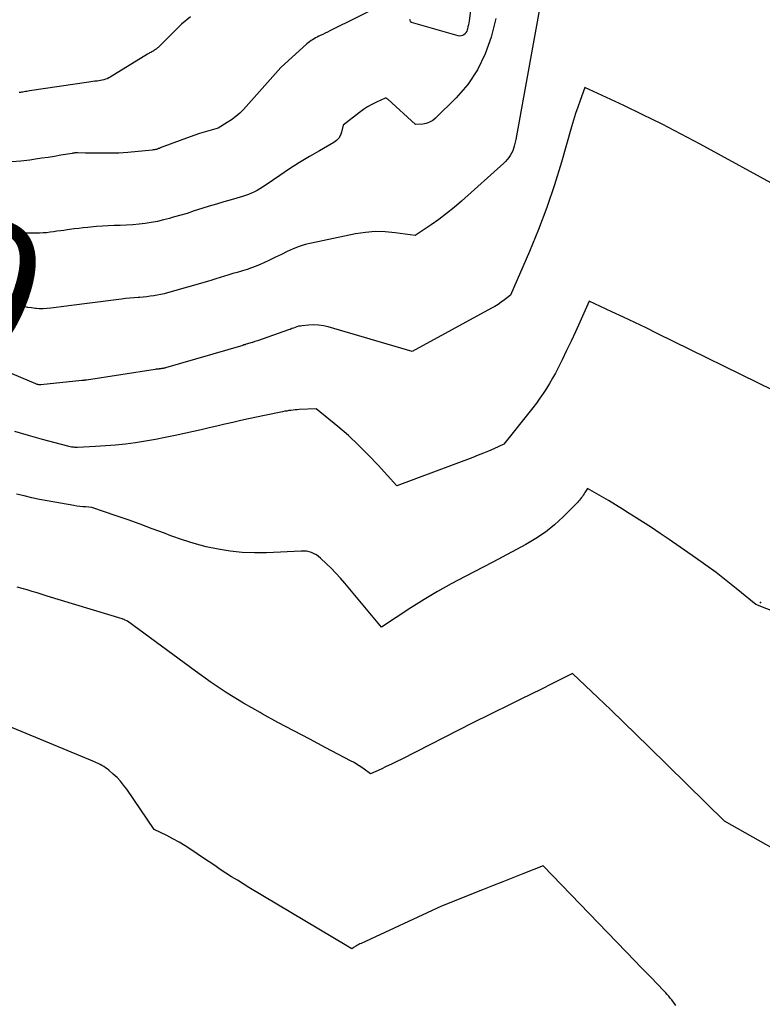
# Model space of a CAD drawing. Units: inches. Extents: x 2625561 to 2628136, y 1499069 to 1501670.
# Drawn here: x 2626525 to 2626601, y 1499695 to 1499796 of the extents above; entities that cross this region are included whole.
import ezdxf
from ezdxf.enums import TextEntityAlignment as Align

# ---------------------------------------------------------------- set-up
doc = ezdxf.new("R2010")
doc.units = ezdxf.units.IN
doc.header["$MEASUREMENT"] = 0
for name, color, linetype in [('Tile_2737_07_NW_contour_2ft', 95, 'Continuous'), ('Tile_2737_07_NW_contour_anno_2ft', 194, 'Continuous'), ('Tile_2737_07_NW_spot_elev', 151, 'Continuous')]:
    doc.layers.add(name, color=color, linetype=linetype)
doc.styles.add('Arial', font='arial.ttf')

msp = doc.modelspace()

# ---------------------------------------------------------------- linework, layer by layer
at = {"layer": 'Tile_2737_07_NW_contour_2ft'}
for points in [[(2626571.96, 1499804, 7884), (2626570.86, 1499795.57, 7884), (2626570.83, 1499795.36, 7884), (2626570.79, 1499795.16, 7884), (2626570.74, 1499794.95, 7884), (2626570.69, 1499794.74, 7884), (2626570.66, 1499794.65, 7884), (2626570.61, 1499794.5, 7884), (2626570.53, 1499794.37, 7884), (2626570.44, 1499794.25, 7884), (2626570.32, 1499794.14, 7884), (2626570.19, 1499794.07, 7884), (2626570.05, 1499794.02, 7884), (2626569.9, 1499794.01, 7884), (2626569.75, 1499794.03, 7884), (2626564.95, 1499795.39, 7884), (2626564.87, 1499795.55, 7884), (2626564.83, 1499795.62, 7884), (2626564.8, 1499795.7, 7884)], [(2626578.4, 1499798.7, 7880), (2626575.64, 1499783.44, 7880), (2626575.47, 1499782.73, 7880), (2626575.4, 1499782.49, 7880), (2626575.31, 1499782.25, 7880), (2626575.2, 1499782.02, 7880), (2626575.06, 1499781.79, 7880), (2626574.91, 1499781.58, 7880), (2626574.75, 1499781.38, 7880), (2626574.57, 1499781.19, 7880), (2626574.39, 1499781.01, 7880), (2626570.06, 1499777.1, 7880), (2626569.32, 1499776.46, 7880), (2626568.56, 1499775.84, 7880), (2626567.77, 1499775.25, 7880), (2626566.97, 1499774.69, 7880), (2626565.33, 1499773.6, 7880), (2626563.29, 1499773.89, 7880), (2626562.27, 1499773.98, 7880), (2626561.26, 1499774, 7880), (2626560.25, 1499773.91, 7880), (2626559.24, 1499773.76, 7880), (2626554.75, 1499772.83, 7880), (2626554.1, 1499772.67, 7880), (2626553.47, 1499772.47, 7880), (2626552.86, 1499772.23, 7880), (2626552.26, 1499771.95, 7880), (2626551.66, 1499771.66, 7880), (2626551.06, 1499771.37, 7880), (2626550.46, 1499771.08, 7880), (2626549.85, 1499770.81, 7880), (2626549.55, 1499770.67, 7880), (2626549.09, 1499770.48, 7880), (2626548.62, 1499770.3, 7880), (2626548.15, 1499770.14, 7880), (2626547.67, 1499769.99, 7880), (2626547.59, 1499769.96, 7880), (2626547.15, 1499769.83, 7880), (2626546.71, 1499769.7, 7880), (2626546.28, 1499769.57, 7880), (2626545.84, 1499769.44, 7880), (2626545.4, 1499769.3, 7880), (2626544.96, 1499769.17, 7880), (2626544.53, 1499769.04, 7880), (2626544.09, 1499768.91, 7880), (2626540.02, 1499767.73, 7880), (2626539.67, 1499767.63, 7880), (2626539.32, 1499767.55, 7880), (2626538.96, 1499767.48, 7880), (2626538.61, 1499767.42, 7880), (2626538.25, 1499767.38, 7880), (2626537.89, 1499767.34, 7880), (2626537.54, 1499767.3, 7880), (2626537.18, 1499767.27, 7880), (2626537.03, 1499767.26, 7880), (2626536.59, 1499767.23, 7880), (2626536.16, 1499767.19, 7880), (2626535.73, 1499767.14, 7880), (2626535.3, 1499767.09, 7880), (2626531.79, 1499766.64, 7880), (2626531.53, 1499766.6, 7880), (2626531.27, 1499766.57, 7880), (2626531, 1499766.53, 7880), (2626530.74, 1499766.5, 7880), (2626530.47, 1499766.46, 7880), (2626530.21, 1499766.43, 7880), (2626529.94, 1499766.4, 7880), (2626529.68, 1499766.36, 7880), (2626528.07, 1499766.16, 7880), (2626527.68, 1499766.13, 7880), (2626527.29, 1499766.11, 7880), (2626526.9, 1499766.11, 7880), (2626526.61, 1499766.13, 7880)], [(2626562.27, 1499797.36, 7884), (2626556.61, 1499794.54, 7884), (2626556.37, 1499794.42, 7884), (2626556.13, 1499794.3, 7884), (2626555.89, 1499794.18, 7884), (2626555.64, 1499794.07, 7884), (2626555.48, 1499793.99, 7884), (2626555.32, 1499793.91, 7884), (2626555.16, 1499793.82, 7884), (2626555, 1499793.73, 7884), (2626554.85, 1499793.64, 7884), (2626554.7, 1499793.54, 7884), (2626554.55, 1499793.43, 7884), (2626554.41, 1499793.32, 7884), (2626554.27, 1499793.2, 7884), (2626551.61, 1499790.8, 7884), (2626547.78, 1499786.51, 7884), (2626547.4, 1499786.12, 7884), (2626547, 1499785.77, 7884), (2626546.57, 1499785.45, 7884), (2626546.12, 1499785.15, 7884), (2626545.19, 1499784.6, 7884), (2626544.23, 1499784.33, 7884), (2626543.75, 1499784.18, 7884), (2626543.28, 1499784.03, 7884), (2626542.81, 1499783.87, 7884), (2626542.34, 1499783.7, 7884), (2626539.28, 1499782.56, 7884), (2626539.18, 1499782.52, 7884), (2626539.08, 1499782.49, 7884), (2626538.98, 1499782.45, 7884), (2626538.88, 1499782.42, 7884), (2626538.77, 1499782.4, 7884), (2626538.67, 1499782.38, 7884), (2626538.56, 1499782.36, 7884), (2626538.46, 1499782.35, 7884), (2626535.95, 1499782.11, 7884), (2626535.49, 1499782.07, 7884), (2626535.03, 1499782.04, 7884), (2626534.58, 1499782.03, 7884), (2626534.12, 1499782.02, 7884), (2626531.62, 1499782.03, 7884), (2626530.82, 1499782.05, 7884), (2626530.75, 1499782.05, 7884), (2626530.68, 1499782.05, 7884), (2626530.61, 1499782.05, 7884), (2626530.54, 1499782.05, 7884), (2626530.47, 1499782.04, 7884), (2626530.4, 1499782.03, 7884), (2626530.32, 1499782.02, 7884), (2626530.25, 1499782.01, 7884), (2626529.1, 1499781.81, 7884), (2626528.46, 1499781.7, 7884), (2626527.81, 1499781.59, 7884), (2626527.17, 1499781.5, 7884), (2626526.52, 1499781.4, 7884), (2626525.95, 1499781.32, 7884), (2626525.01, 1499781.21, 7884), (2626524.08, 1499781.13, 7884)], [(2626542.37, 1499795.98, 7886), (2626541.46, 1499795.23, 7886), (2626539.05, 1499792.85, 7886), (2626538.99, 1499792.79, 7886), (2626538.92, 1499792.73, 7886), (2626538.84, 1499792.68, 7886), (2626538.77, 1499792.62, 7886), (2626538.69, 1499792.57, 7886), (2626538.62, 1499792.52, 7886), (2626538.54, 1499792.47, 7886), (2626538.46, 1499792.43, 7886), (2626538.41, 1499792.4, 7886), (2626538.3, 1499792.34, 7886), (2626538.19, 1499792.28, 7886), (2626538.09, 1499792.22, 7886), (2626537.98, 1499792.15, 7886), (2626534.16, 1499789.82, 7886), (2626534, 1499789.73, 7886), (2626533.84, 1499789.65, 7886), (2626533.68, 1499789.59, 7886), (2626533.51, 1499789.54, 7886), (2626533.34, 1499789.49, 7886), (2626533.16, 1499789.46, 7886), (2626532.99, 1499789.43, 7886), (2626532.81, 1499789.41, 7886), (2626532.77, 1499789.41, 7886), (2626532.57, 1499789.39, 7886), (2626532.37, 1499789.37, 7886), (2626532.17, 1499789.34, 7886), (2626531.97, 1499789.31, 7886), (2626525.89, 1499788.39, 7886), (2626525.76, 1499788.37, 7886), (2626525.62, 1499788.35, 7886), (2626525.49, 1499788.33, 7886), (2626525.36, 1499788.31, 7886), (2626525.23, 1499788.28, 7886), (2626525.1, 1499788.26, 7886), (2626524.97, 1499788.24, 7886), (2626524.84, 1499788.22, 7886)], [(2626573.59, 1499795.81, 7882), (2626573.1, 1499793.91, 7882), (2626572.5, 1499792.18, 7882), (2626571.73, 1499790.56, 7882), (2626570.71, 1499789.07, 7882), (2626569.52, 1499787.68, 7882), (2626567.42, 1499785.6, 7882), (2626567.13, 1499785.37, 7882), (2626566.82, 1499785.19, 7882), (2626566.48, 1499785.07, 7882), (2626566.12, 1499785.01, 7882), (2626565.36, 1499784.95, 7882), (2626562.53, 1499787.55, 7882), (2626562.51, 1499787.57, 7882), (2626562.49, 1499787.58, 7882), (2626562.47, 1499787.6, 7882), (2626562.45, 1499787.61, 7882), (2626562.36, 1499787.65, 7882), (2626562.34, 1499787.66, 7882), (2626562.32, 1499787.66, 7882), (2626562.3, 1499787.66, 7882), (2626562.28, 1499787.65, 7882), (2626561.38, 1499787.25, 7882), (2626560.92, 1499787.02, 7882), (2626560.47, 1499786.77, 7882), (2626560.04, 1499786.49, 7882), (2626559.63, 1499786.19, 7882), (2626557.98, 1499784.9, 7882), (2626557.82, 1499784.18, 7882), (2626557.7, 1499783.86, 7882), (2626557.54, 1499783.56, 7882), (2626557.3, 1499783.32, 7882), (2626557.02, 1499783.11, 7882), (2626555.57, 1499782.28, 7882), (2626554.53, 1499781.68, 7882), (2626553.5, 1499781.06, 7882), (2626552.49, 1499780.41, 7882), (2626551.49, 1499779.74, 7882), (2626550.01, 1499778.73, 7882), (2626549.74, 1499778.55, 7882), (2626549.46, 1499778.38, 7882), (2626549.18, 1499778.21, 7882), (2626548.9, 1499778.06, 7882), (2626548.6, 1499777.92, 7882), (2626548.31, 1499777.79, 7882), (2626548, 1499777.68, 7882), (2626547.69, 1499777.58, 7882), (2626546.52, 1499777.26, 7882), (2626545.76, 1499777.05, 7882), (2626545.01, 1499776.82, 7882), (2626544.26, 1499776.59, 7882), (2626543.51, 1499776.35, 7882), (2626542.75, 1499776.11, 7882), (2626542.01, 1499775.87, 7882), (2626541.25, 1499775.65, 7882), (2626540.5, 1499775.43, 7882), (2626540.22, 1499775.35, 7882), (2626539.61, 1499775.19, 7882), (2626538.98, 1499775.05, 7882), (2626538.36, 1499774.93, 7882), (2626537.73, 1499774.84, 7882), (2626537.1, 1499774.77, 7882), (2626536.46, 1499774.71, 7882), (2626535.82, 1499774.67, 7882), (2626535.19, 1499774.64, 7882), (2626534.56, 1499774.61, 7882), (2626533.96, 1499774.59, 7882), (2626533.35, 1499774.55, 7882), (2626532.74, 1499774.51, 7882), (2626532.14, 1499774.46, 7882), (2626531.87, 1499774.43, 7882), (2626531.4, 1499774.38, 7882), (2626530.93, 1499774.33, 7882), (2626530.46, 1499774.27, 7882), (2626529.99, 1499774.21, 7882), (2626529.76, 1499774.18, 7882), (2626529.41, 1499774.13, 7882), (2626529.06, 1499774.08, 7882), (2626528.7, 1499774.03, 7882), (2626528.35, 1499773.98, 7882), (2626528, 1499773.93, 7882), (2626527.65, 1499773.89, 7882), (2626527.3, 1499773.87, 7882), (2626526.94, 1499773.85, 7882), (2626526.22, 1499773.83, 7882), (2626525.51, 1499773.83, 7882), (2626524.8, 1499773.86, 7882)], [(2626602.83, 1499778.39, 7878), (2626594.47, 1499782.95, 7878), (2626592.54, 1499783.98, 7878), (2626590.59, 1499784.98, 7878), (2626588.63, 1499785.95, 7878), (2626586.66, 1499786.9, 7878), (2626582.69, 1499788.75, 7878), (2626582.2, 1499787.41, 7878), (2626581.97, 1499786.74, 7878), (2626581.74, 1499786.07, 7878), (2626581.53, 1499785.39, 7878), (2626581.33, 1499784.71, 7878), (2626580.3, 1499781.11, 7878), (2626579.59, 1499778.78, 7878), (2626578.81, 1499776.48, 7878), (2626577.95, 1499774.21, 7878), (2626577.02, 1499771.96, 7878), (2626575.08, 1499767.5, 7878), (2626574.46, 1499767.01, 7878), (2626574.14, 1499766.78, 7878), (2626573.82, 1499766.55, 7878), (2626573.49, 1499766.35, 7878), (2626573.14, 1499766.15, 7878), (2626565.04, 1499761.74, 7878), (2626556.44, 1499764.25, 7878), (2626555.95, 1499764.37, 7878), (2626555.45, 1499764.44, 7878), (2626554.94, 1499764.46, 7878), (2626554.43, 1499764.43, 7878), (2626553.78, 1499764.37, 7878), (2626553.6, 1499764.34, 7878), (2626553.42, 1499764.31, 7878), (2626553.24, 1499764.26, 7878), (2626553.07, 1499764.2, 7878), (2626552.9, 1499764.13, 7878), (2626552.73, 1499764.07, 7878), (2626552.56, 1499764, 7878), (2626552.38, 1499763.94, 7878), (2626549.21, 1499762.83, 7878), (2626549.08, 1499762.78, 7878), (2626548.95, 1499762.74, 7878), (2626548.82, 1499762.7, 7878), (2626548.69, 1499762.66, 7878), (2626548.66, 1499762.65, 7878), (2626548.54, 1499762.62, 7878), (2626548.42, 1499762.58, 7878), (2626548.3, 1499762.54, 7878), (2626548.18, 1499762.51, 7878), (2626548.06, 1499762.47, 7878), (2626547.94, 1499762.43, 7878), (2626547.82, 1499762.4, 7878), (2626547.7, 1499762.36, 7878), (2626539.81, 1499760.06, 7878), (2626539.73, 1499760.04, 7878), (2626539.65, 1499760.02, 7878), (2626539.57, 1499760, 7878), (2626539.49, 1499759.99, 7878), (2626539.41, 1499759.98, 7878), (2626539.33, 1499759.96, 7878), (2626539.25, 1499759.96, 7878), (2626539.16, 1499759.95, 7878), (2626539.13, 1499759.94, 7878), (2626539.03, 1499759.94, 7878), (2626538.93, 1499759.93, 7878), (2626538.84, 1499759.91, 7878), (2626538.74, 1499759.9, 7878), (2626531.72, 1499758.81, 7878), (2626531.66, 1499758.8, 7878), (2626531.6, 1499758.8, 7878), (2626531.54, 1499758.79, 7878), (2626531.48, 1499758.78, 7878), (2626531.42, 1499758.77, 7878), (2626531.36, 1499758.76, 7878), (2626531.31, 1499758.76, 7878), (2626531.25, 1499758.75, 7878), (2626527.06, 1499758.33, 7878), (2626526.99, 1499758.33, 7878), (2626526.93, 1499758.33, 7878), (2626526.87, 1499758.33, 7878), (2626526.8, 1499758.34, 7878), (2626526.74, 1499758.35, 7878), (2626526.68, 1499758.37, 7878), (2626526.62, 1499758.39, 7878), (2626526.56, 1499758.41, 7878), (2626516.82, 1499762.51, 7878)], [(2626524.95, 1499766.47, 7880), (2626519.93, 1499768.16, 7880)], [(2626602.06, 1499757.7, 7876), (2626590.1, 1499763.59, 7876), (2626588.95, 1499764.15, 7876), (2626587.79, 1499764.71, 7876), (2626586.63, 1499765.26, 7876), (2626585.46, 1499765.8, 7876), (2626583.13, 1499766.88, 7876), (2626582.17, 1499764.73, 7876), (2626581.73, 1499763.76, 7876), (2626581.28, 1499762.8, 7876), (2626580.82, 1499761.84, 7876), (2626580.36, 1499760.88, 7876), (2626579.95, 1499760.05, 7876), (2626579.68, 1499759.52, 7876), (2626579.39, 1499758.99, 7876), (2626579.08, 1499758.46, 7876), (2626578.77, 1499757.95, 7876), (2626578.44, 1499757.45, 7876), (2626578.1, 1499756.95, 7876), (2626577.74, 1499756.46, 7876), (2626577.37, 1499755.98, 7876), (2626574.42, 1499752.25, 7876), (2626573.37, 1499751.78, 7876), (2626572.85, 1499751.54, 7876), (2626572.32, 1499751.32, 7876), (2626571.79, 1499751.11, 7876), (2626571.25, 1499750.9, 7876), (2626563.46, 1499747.97, 7876), (2626561.55, 1499750.1, 7876), (2626560.57, 1499751.14, 7876), (2626559.56, 1499752.15, 7876), (2626558.51, 1499753.12, 7876), (2626557.42, 1499754.05, 7876), (2626555.21, 1499755.88, 7876), (2626553.49, 1499755.79, 7876), (2626553.28, 1499755.78, 7876), (2626553.06, 1499755.76, 7876), (2626552.85, 1499755.74, 7876), (2626552.64, 1499755.71, 7876), (2626552.43, 1499755.68, 7876), (2626552.22, 1499755.64, 7876), (2626552.01, 1499755.61, 7876), (2626551.79, 1499755.56, 7876), (2626549.94, 1499755.18, 7876), (2626549.13, 1499755.01, 7876), (2626548.31, 1499754.84, 7876), (2626547.5, 1499754.66, 7876), (2626546.69, 1499754.47, 7876), (2626545.88, 1499754.28, 7876), (2626545.07, 1499754.09, 7876), (2626544.26, 1499753.91, 7876), (2626543.45, 1499753.72, 7876), (2626540.8, 1499753.13, 7876), (2626539.79, 1499752.92, 7876), (2626538.78, 1499752.72, 7876), (2626537.77, 1499752.55, 7876), (2626536.75, 1499752.39, 7876), (2626535.73, 1499752.26, 7876), (2626534.7, 1499752.15, 7876), (2626533.67, 1499752.07, 7876), (2626532.65, 1499752.01, 7876), (2626530.8, 1499751.92, 7876), (2626530.67, 1499751.92, 7876), (2626530.55, 1499751.92, 7876), (2626530.42, 1499751.93, 7876), (2626530.3, 1499751.94, 7876), (2626530.18, 1499751.95, 7876), (2626530.05, 1499751.97, 7876), (2626529.93, 1499752, 7876), (2626529.81, 1499752.03, 7876), (2626527.22, 1499752.73, 7876), (2626525.8, 1499753.13, 7876), (2626524.4, 1499753.55, 7876)], [(2626526.61, 1499766.13, 7880), (2626526.5, 1499766.14, 7880), (2626526.11, 1499766.19, 7880), (2626525.73, 1499766.25, 7880), (2626525.35, 1499766.35, 7880), (2626524.97, 1499766.46, 7880), (2626524.95, 1499766.47, 7880)], [(2626602.44, 1499734.96, 7874), (2626600.18, 1499735.83, 7874), (2626598.16, 1499737.49, 7874), (2626597.14, 1499738.31, 7874), (2626596.11, 1499739.11, 7874), (2626595.06, 1499739.88, 7874), (2626593.99, 1499740.63, 7874), (2626591.3, 1499742.49, 7874), (2626590.4, 1499743.1, 7874), (2626589.5, 1499743.71, 7874), (2626588.59, 1499744.3, 7874), (2626587.67, 1499744.89, 7874), (2626587.23, 1499745.17, 7874), (2626586.53, 1499745.61, 7874), (2626585.82, 1499746.04, 7874), (2626585.11, 1499746.47, 7874), (2626584.39, 1499746.88, 7874), (2626582.95, 1499747.7, 7874), (2626582.7, 1499747.31, 7874), (2626582.61, 1499747.17, 7874), (2626582.53, 1499747.04, 7874), (2626582.44, 1499746.91, 7874), (2626582.35, 1499746.78, 7874), (2626582.25, 1499746.65, 7874), (2626582.15, 1499746.52, 7874), (2626582.05, 1499746.4, 7874), (2626581.94, 1499746.29, 7874), (2626580.47, 1499744.81, 7874), (2626579.59, 1499744.01, 7874), (2626578.67, 1499743.26, 7874), (2626577.69, 1499742.59, 7874), (2626576.66, 1499741.99, 7874), (2626573.29, 1499740.19, 7874), (2626570.44, 1499738.72, 7874), (2626569.03, 1499737.96, 7874), (2626567.63, 1499737.17, 7874), (2626566.26, 1499736.35, 7874), (2626564.9, 1499735.5, 7874), (2626561.89, 1499733.54, 7874), (2626558.15, 1499738.04, 7874), (2626557.7, 1499738.55, 7874), (2626557.24, 1499739.06, 7874), (2626556.76, 1499739.55, 7874), (2626556.27, 1499740.02, 7874), (2626555.67, 1499740.58, 7874), (2626555.46, 1499740.75, 7874), (2626555.24, 1499740.91, 7874), (2626555, 1499741.04, 7874), (2626554.75, 1499741.15, 7874), (2626554.49, 1499741.23, 7874), (2626554.23, 1499741.29, 7874), (2626553.96, 1499741.31, 7874), (2626553.69, 1499741.31, 7874), (2626550.15, 1499741.14, 7874), (2626548.9, 1499741.12, 7874), (2626547.65, 1499741.16, 7874), (2626546.42, 1499741.3, 7874), (2626545.18, 1499741.49, 7874), (2626543.96, 1499741.76, 7874), (2626542.75, 1499742.07, 7874), (2626541.55, 1499742.45, 7874), (2626540.37, 1499742.87, 7874), (2626539.69, 1499743.13, 7874), (2626538.46, 1499743.6, 7874), (2626537.23, 1499744.05, 7874), (2626535.99, 1499744.5, 7874), (2626534.75, 1499744.93, 7874), (2626532.26, 1499745.78, 7874), (2626531.65, 1499745.82, 7874), (2626531.35, 1499745.85, 7874), (2626531.04, 1499745.88, 7874), (2626530.74, 1499745.92, 7874), (2626530.44, 1499745.97, 7874), (2626527.72, 1499746.44, 7874), (2626526.93, 1499746.59, 7874), (2626526.14, 1499746.76, 7874), (2626525.36, 1499746.95, 7874), (2626524.58, 1499747.15, 7874)], [(2626608.33, 1499707.27, 7872), (2626596.98, 1499713.67, 7872), (2626589.23, 1499721.28, 7872), (2626587.94, 1499722.54, 7872), (2626586.65, 1499723.79, 7872), (2626585.35, 1499725.05, 7872), (2626584.04, 1499726.29, 7872), (2626581.43, 1499728.78, 7872), (2626579.31, 1499727.72, 7872), (2626578.25, 1499727.19, 7872), (2626577.19, 1499726.67, 7872), (2626576.13, 1499726.15, 7872), (2626575.07, 1499725.62, 7872), (2626571.17, 1499723.71, 7872), (2626563.98, 1499720.03, 7872), (2626563.45, 1499719.76, 7872), (2626562.92, 1499719.5, 7872), (2626562.39, 1499719.25, 7872), (2626561.85, 1499719, 7872), (2626560.78, 1499718.5, 7872), (2626560.12, 1499718.99, 7872), (2626559.79, 1499719.23, 7872), (2626559.45, 1499719.45, 7872), (2626559.1, 1499719.66, 7872), (2626558.74, 1499719.86, 7872), (2626556.2, 1499721.19, 7872), (2626554.57, 1499722.05, 7872), (2626552.94, 1499722.91, 7872), (2626551.31, 1499723.78, 7872), (2626549.69, 1499724.67, 7872), (2626549.48, 1499724.78, 7872), (2626547.77, 1499725.76, 7872), (2626546.1, 1499726.78, 7872), (2626544.47, 1499727.87, 7872), (2626542.86, 1499729.01, 7872), (2626535.92, 1499734.14, 7872), (2626535.62, 1499734.28, 7872), (2626535.6, 1499734.29, 7872), (2626535.58, 1499734.3, 7872), (2626535.56, 1499734.31, 7872), (2626535.54, 1499734.31, 7872), (2626535.46, 1499734.34, 7872), (2626535.44, 1499734.35, 7872), (2626535.42, 1499734.36, 7872), (2626535.4, 1499734.36, 7872), (2626535.38, 1499734.37, 7872), (2626527.71, 1499736.71, 7872), (2626527.2, 1499736.87, 7872), (2626526.69, 1499737.02, 7872), (2626526.17, 1499737.18, 7872), (2626525.66, 1499737.33, 7872), (2626525.15, 1499737.48, 7872), (2626524.64, 1499737.63, 7872)], [(2626592.01, 1499694.82, 7870), (2626591.87, 1499695.01, 7870), (2626591.73, 1499695.2, 7870), (2626591.58, 1499695.38, 7870), (2626591.43, 1499695.57, 7870), (2626591.28, 1499695.75, 7870), (2626591.12, 1499695.93, 7870), (2626590.96, 1499696.1, 7870), (2626590.8, 1499696.27, 7870), (2626590.04, 1499697.07, 7870), (2626589.49, 1499697.64, 7870), (2626588.94, 1499698.21, 7870), (2626588.39, 1499698.78, 7870), (2626587.84, 1499699.34, 7870), (2626578.42, 1499709.09, 7870), (2626576.36, 1499708.27, 7870), (2626575.32, 1499707.86, 7870), (2626574.29, 1499707.45, 7870), (2626573.26, 1499707.04, 7870), (2626572.23, 1499706.63, 7870), (2626568.04, 1499704.97, 7870), (2626559.81, 1499701.16, 7870), (2626559.69, 1499701.11, 7870), (2626559.57, 1499701.05, 7870), (2626559.45, 1499700.98, 7870), (2626559.33, 1499700.92, 7870), (2626559.22, 1499700.85, 7870), (2626559.16, 1499700.81, 7870), (2626559.1, 1499700.78, 7870), (2626559.04, 1499700.73, 7870), (2626558.98, 1499700.69, 7870), (2626558.87, 1499700.6, 7870), (2626558.7, 1499700.7, 7870), (2626558.61, 1499700.75, 7870), (2626558.53, 1499700.81, 7870), (2626558.44, 1499700.86, 7870), (2626558.36, 1499700.91, 7870), (2626548.34, 1499706.9, 7870), (2626547.75, 1499707.26, 7870), (2626547.16, 1499707.62, 7870), (2626546.57, 1499707.99, 7870), (2626545.99, 1499708.36, 7870), (2626545.41, 1499708.74, 7870), (2626544.84, 1499709.12, 7870), (2626544.26, 1499709.51, 7870), (2626543.69, 1499709.89, 7870), (2626542.41, 1499710.77, 7870), (2626541.81, 1499711.16, 7870), (2626541.2, 1499711.53, 7870), (2626540.57, 1499711.87, 7870), (2626539.93, 1499712.2, 7870), (2626538.64, 1499712.83, 7870), (2626535.84, 1499716.94, 7870), (2626535.53, 1499717.36, 7870), (2626535.2, 1499717.76, 7870), (2626534.85, 1499718.13, 7870), (2626534.47, 1499718.48, 7870), (2626534, 1499718.88, 7870), (2626533.83, 1499719.01, 7870), (2626533.67, 1499719.14, 7870), (2626533.49, 1499719.25, 7870), (2626533.31, 1499719.36, 7870), (2626533.12, 1499719.46, 7870), (2626532.93, 1499719.56, 7870), (2626532.74, 1499719.65, 7870), (2626532.54, 1499719.73, 7870), (2626521.34, 1499724.38, 7870)]]:
    msp.add_polyline3d(points, dxfattribs=at)
at = {"layer": 'Tile_2737_07_NW_spot_elev'}
msp.add_point((2626600.64, 1499736.06, 7873.98), dxfattribs=at)

# ---------------------------------------------------------------- texts
at = {"layer": 'Tile_2737_07_NW_contour_anno_2ft', "color": 18, "style": 'Arial'}
msp.add_text('7880', height=14.4, rotation=-21.9026, dxfattribs=at).set_placement((2626506.14, 1499774.08), align=Align.MIDDLE_CENTER)

doc.saveas('drawing.dxf')
